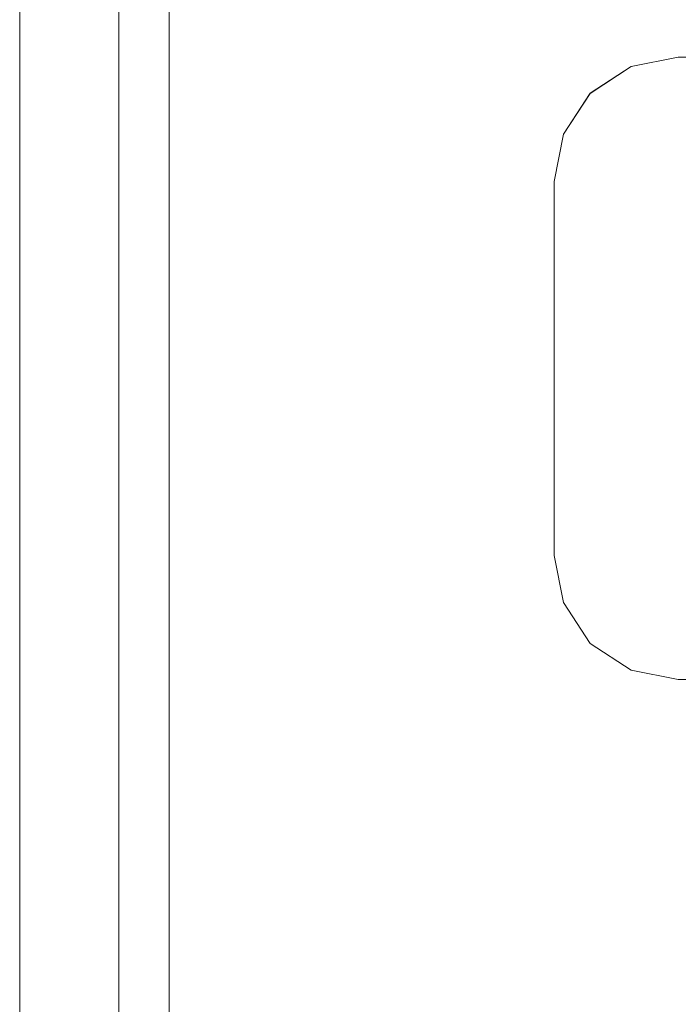
# Model space of a CAD drawing. Units: inches. Extents: x -4.1 to 12.6, y -10.9 to -0.1.
# Drawn here: x 3.5 to 3.8, y -3.8 to -3.3 of the extents above; entities that cross this region are included whole.
import ezdxf

# ---------------------------------------------------------------- set-up
doc = ezdxf.new("R2010")
doc.units = ezdxf.units.IN
doc.header["$MEASUREMENT"] = 0
doc.layers.add('Drawing', color=7, linetype='Continuous', lineweight=0)

# ---------------------------------------------------------------- blocks, each defined once
blk = doc.blocks.new('Block_1')
at = {"layer": 'Drawing', "color": 18, "lineweight": 5, "true_color": 0x000000}
for p, q in [((3.48465, -2.94078), (3.48465, -4.33911)), ((3.53715, -4.33911), (3.53715, -2.94078)), ((3.56381, -4.22161), (3.56381, -2.97994)), ((3.56381, -4.22161), (3.56381, -2.97995)), ((3.56381, -4.22161), (3.56381, -2.97995)), ((3.83381, -3.34328), (3.80881, -3.34828)), ((3.83381, -3.34328), (3.80881, -3.34828)), ((3.80881, -3.34828), (3.78715, -3.36245)), ((3.80881, -3.34828), (3.78715, -3.36245)), ((3.78715, -3.36245), (3.77298, -3.38411)), ((3.78715, -3.36245), (3.77298, -3.38411)), ((3.76798, -3.40911), (3.77298, -3.38411)), ((3.77298, -3.38411), (3.76798, -3.40911)), ((3.76798, -3.40911), (3.77298, -3.38411)), ((3.76798, -3.40911), (3.76798, -3.60745)), ((3.76798, -3.60744), (3.76798, -3.40911)), ((3.76798, -3.60744), (3.76798, -3.40911)), ((3.76798, -3.60745), (3.77298, -3.63245)), ((3.76798, -3.60745), (3.77298, -3.63245)), ((3.77298, -3.63245), (3.78715, -3.65411)), ((3.77298, -3.63245), (3.78715, -3.65411)), ((3.78715, -3.65411), (3.80881, -3.66828)), ((3.78715, -3.65411), (3.80881, -3.66828)), ((3.83381, -3.67328), (3.80881, -3.66828)), ((3.80881, -3.66828), (3.83381, -3.67328)), ((3.83381, -3.67328), (3.80881, -3.66828)), ((4.36215, -3.67328), (3.83381, -3.67328))]:
    blk.add_line(p, q, dxfattribs=at)
for points in [[(3.53715, -4.36744), (3.53715, -4.33911), (3.53715, -2.94078), (3.53715, -2.92578), (3.53715, -2.91244)], [(3.48465, -2.92578), (3.48465, -2.94078), (3.48465, -4.33911), (3.48465, -4.36744), (3.48465, -4.39494), (3.48465, -4.41994), (3.48465, -4.44078), (3.48465, -4.50494)], [(3.48465, -4.33911), (3.48465, -2.94078), (3.53715, -2.94078), (3.53715, -4.33911), (3.48465, -4.33911)], [(3.48465, -4.33911), (3.48465, -2.94078), (3.53715, -2.94078), (3.53715, -4.33911), (3.48465, -4.33911)], [(3.56381, -4.22161), (3.56381, -2.97994), (6.87715, -2.97994)], [(3.83381, -3.34328), (3.80881, -3.34828), (3.78715, -3.36244), (3.77298, -3.38411), (3.76798, -3.40911)], [(3.83381, -3.34328), (3.80881, -3.34828), (3.78715, -3.36244), (3.77298, -3.38411)], [(4.40881, -3.36244), (4.38715, -3.34828), (4.36215, -3.34328), (4.09798, -3.34328), (3.83381, -3.34328)], [(3.76798, -3.40911), (3.76798, -3.60744), (3.77298, -3.63244), (3.78715, -3.65411), (3.80881, -3.66828), (3.83381, -3.67328), (4.36215, -3.67328), (4.38715, -3.66828), (4.40881, -3.65411)], [(3.76798, -3.60744), (3.77298, -3.63244), (3.78715, -3.65411), (3.80881, -3.66828)]]:
    blk.add_lwpolyline(points, dxfattribs=at)

msp = doc.modelspace()

# ---------------------------------------------------------------- block references
at = {"layer": 'Drawing'}
msp.add_blockref('Block_1', (0, 0), dxfattribs=at)

doc.saveas('drawing.dxf')
